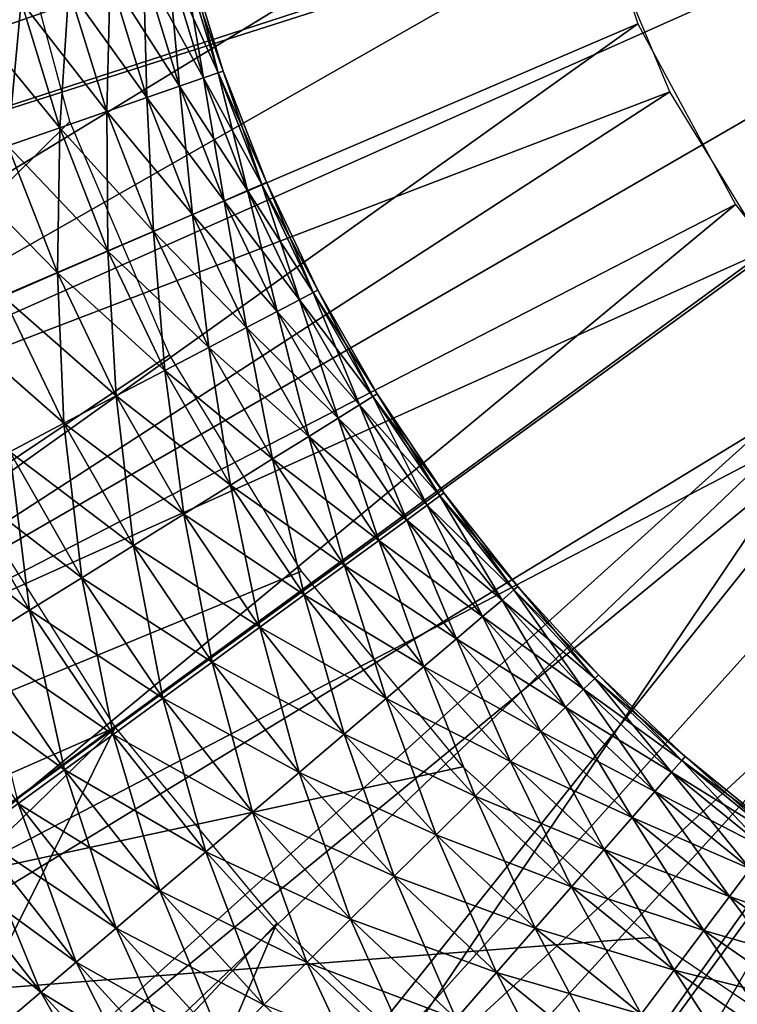
# Model space of a CAD drawing. Extents: x 0 to 430, y 0 to 1232.
# Drawn here: x 401 to 402, y 1218 to 1220 of the extents above; entities that cross this region are included whole.
import ezdxf

# ---------------------------------------------------------------- set-up
doc = ezdxf.new("R2010")
doc.units = 0
doc.header["$MEASUREMENT"] = 0

msp = doc.modelspace()

# ---------------------------------------------------------------- linework, layer by layer
for points in [[(27.500004, 1204, 68), (402.5, 1204, 68), (2.499998, 1229, 68)], [(2.499998, 1229, 68), (402.5, 1204, 68), (427.5, 1229, 68)], [(405, 1221.5, 21.400002), (399.131134, 1220.252563, 21.400002), (399.032867, 1220.872925, 21.400002)], [(399.293671, 1219.645996, 21.400002), (399.131134, 1220.252563, 21.400002), (405, 1221.5, 21.400002)], [(405, 1221.5, 21.400002), (399.518738, 1219.05957, 21.400002), (399.293671, 1219.645996, 21.400002)], [(405, 1221.5, 21.400002), (399.803833, 1218.5, 21.400002), (399.518738, 1219.05957, 21.400002)], [(400.145905, 1217.973389, 21.400002), (399.803833, 1218.5, 21.400002), (405, 1221.5, 21.400002)], [(405, 1221.5, 21.400002), (400.541138, 1217.485229, 21.400002), (400.145905, 1217.973389, 21.400002)], [(405, 1221.5, 21.400002), (400.985229, 1217.041138, 21.400002), (400.541138, 1217.485229, 21.400002)], [(401.473297, 1216.645996, 21.400002), (400.985229, 1217.041138, 21.400002), (405, 1221.5, 21.400002)], [(405, 1221.5, 21.400002), (402, 1216.303833, 21.400002), (401.473297, 1216.645996, 21.400002)], [(405, 1221.5, 21.400002), (402.55957, 1216.018799, 21.400002), (402, 1216.303833, 21.400002)], [(402.04126, 1221.004272, 24.9), (399.032867, 1220.872925, 24.9), (399.131134, 1220.252563, 24.9)], [(402.04126, 1221.004272, 24.9), (399.131134, 1220.252563, 24.9), (402.151611, 1220.558472, 24.9)], [(402.086395, 1220.785278, 26.9), (398.773071, 1219.635864, 26.9), (398.598755, 1220.371338, 26.9)], [(402.086395, 1220.785278, 26.9), (399.031586, 1218.925537, 26.9), (398.773071, 1219.635864, 26.9)], [(402.249115, 1220.303101, 26.9), (399.031586, 1218.925537, 26.9), (402.086395, 1220.785278, 26.9)], [(400.84201, 1220.060913, 34.699997), (400.679504, 1220.667358, 34.699997), (398.5, 1217.747314, 34.699997)], [(402.151611, 1220.558472, 24.9), (399.131134, 1220.252563, 24.9), (399.293671, 1219.645996, 24.9)], [(402.151611, 1220.558472, 24.9), (399.293671, 1219.645996, 24.9), (399.518738, 1219.05957, 24.9)], [(402.151611, 1220.558472, 24.9), (399.518738, 1219.05957, 24.9), (402.328735, 1220.134644, 24.9)], [(401.122803, 1220.46521, 35.752102), (401.085632, 1220.455322, 35.899826), (401.173462, 1220.169067, 35.899826)], [(401.085632, 1220.455322, 35.300175), (401.122803, 1220.46521, 35.447899), (401.209808, 1220.181641, 35.447899)], [(401.135284, 1220.468506, 35.599998), (401.122803, 1220.46521, 35.752102), (401.209808, 1220.181641, 35.752102)], [(401.122803, 1220.46521, 35.447899), (401.135284, 1220.468506, 35.599998), (401.222046, 1220.185913, 35.599998)], [(401.122803, 1220.46521, 35.752102), (401.173462, 1220.169067, 35.899826), (401.209808, 1220.181641, 35.752102)], [(401.122803, 1220.46521, 35.447899), (401.222046, 1220.185913, 35.599998), (401.209808, 1220.181641, 35.447899)], [(401.135284, 1220.468506, 35.599998), (401.209808, 1220.181641, 35.752102), (401.222046, 1220.185913, 35.599998)], [(401.024872, 1220.439087, 36.038925), (400.942291, 1220.416992, 36.165398), (401.033356, 1220.120239, 36.165398)], [(400.942291, 1220.416992, 35.034599), (401.024872, 1220.439087, 35.161076), (401.114105, 1220.148438, 35.161076)], [(401.085632, 1220.455322, 35.899826), (401.024872, 1220.439087, 36.038925), (401.114105, 1220.148438, 36.038925)], [(401.024872, 1220.439087, 35.161076), (401.085632, 1220.455322, 35.300175), (401.173462, 1220.169067, 35.300175)], [(401.024872, 1220.439087, 36.038925), (401.033356, 1220.120239, 36.165398), (401.114105, 1220.148438, 36.038925)], [(401.024872, 1220.439087, 35.161076), (401.173462, 1220.169067, 35.300175), (401.114105, 1220.148438, 35.161076)], [(401.085632, 1220.455322, 35.899826), (401.114105, 1220.148438, 36.038925), (401.173462, 1220.169067, 35.899826)], [(401.085632, 1220.455322, 35.300175), (401.209808, 1220.181641, 35.447899), (401.173462, 1220.169067, 35.300175)], [(400.942291, 1220.416992, 36.165398), (400.84024, 1220.389771, 36.275604), (400.933594, 1220.085571, 36.275604)], [(400.84024, 1220.389771, 34.924393), (400.942291, 1220.416992, 35.034599), (401.033356, 1220.120239, 35.034599)], [(400.942291, 1220.416992, 36.165398), (400.933594, 1220.085571, 36.275604), (401.033356, 1220.120239, 36.165398)], [(400.942291, 1220.416992, 35.034599), (401.114105, 1220.148438, 35.161076), (401.033356, 1220.120239, 35.034599)], [(400.84024, 1220.389771, 36.275604), (400.721649, 1220.358154, 36.366375), (400.817657, 1220.045288, 36.366375)], [(400.721649, 1220.358154, 34.833622), (400.84024, 1220.389771, 34.924393), (400.933594, 1220.085571, 34.924393)], [(400.84024, 1220.389771, 36.275604), (400.817657, 1220.045288, 36.366375), (400.933594, 1220.085571, 36.275604)], [(400.84024, 1220.389771, 34.924393), (401.033356, 1220.120239, 35.034599), (400.933594, 1220.085571, 34.924393)], [(400.721649, 1220.358154, 36.366375), (400.589966, 1220.322998, 36.435101), (400.688934, 1220.000488, 36.435101)], [(400.589966, 1220.322998, 34.7649), (400.721649, 1220.358154, 34.833622), (400.817657, 1220.045288, 34.833622)], [(400.721649, 1220.358154, 36.366375), (400.688934, 1220.000488, 36.435101), (400.817657, 1220.045288, 36.366375)], [(400.721649, 1220.358154, 34.833622), (400.933594, 1220.085571, 34.924393), (400.817657, 1220.045288, 34.833622)], [(400.589966, 1220.322998, 34.7649), (400.817657, 1220.045288, 34.833622), (400.688934, 1220.000488, 34.7649)], [(402.249115, 1220.303101, 26.9), (399.370819, 1218.25, 26.9), (399.031586, 1218.925537, 26.9)], [(402.490967, 1219.855469, 26.9), (399.370819, 1218.25, 26.9), (402.249115, 1220.303101, 26.9)], [(401.173462, 1220.169067, 35.899826), (401.114105, 1220.148438, 36.038925), (401.224518, 1219.865112, 36.038925)], [(401.114105, 1220.148438, 35.161076), (401.173462, 1220.169067, 35.300175), (401.282227, 1219.890015, 35.300175)], [(401.209808, 1220.181641, 35.752102), (401.173462, 1220.169067, 35.899826), (401.282227, 1219.890015, 35.899826)], [(401.173462, 1220.169067, 35.300175), (401.209808, 1220.181641, 35.447899), (401.317535, 1219.905396, 35.447899)], [(401.173462, 1220.169067, 35.899826), (401.224518, 1219.865112, 36.038925), (401.282227, 1219.890015, 35.899826)], [(401.173462, 1220.169067, 35.300175), (401.317535, 1219.905396, 35.447899), (401.282227, 1219.890015, 35.300175)], [(401.222046, 1220.185913, 35.599998), (401.209808, 1220.181641, 35.752102), (401.317535, 1219.905396, 35.752102)], [(401.209808, 1220.181641, 35.447899), (401.222046, 1220.185913, 35.599998), (401.329407, 1219.910522, 35.599998)], [(401.209808, 1220.181641, 35.752102), (401.282227, 1219.890015, 35.899826), (401.317535, 1219.905396, 35.752102)], [(401.209808, 1220.181641, 35.447899), (401.329407, 1219.910522, 35.599998), (401.317535, 1219.905396, 35.447899)], [(401.222046, 1220.185913, 35.599998), (401.317535, 1219.905396, 35.752102), (401.329407, 1219.910522, 35.599998)], [(401.114105, 1220.148438, 36.038925), (401.033356, 1220.120239, 36.165398), (401.146088, 1219.831177, 36.165398)], [(401.033356, 1220.120239, 35.034599), (401.114105, 1220.148438, 35.161076), (401.224518, 1219.865112, 35.161076)], [(401.114105, 1220.148438, 36.038925), (401.146088, 1219.831177, 36.165398), (401.224518, 1219.865112, 36.038925)], [(401.114105, 1220.148438, 35.161076), (401.282227, 1219.890015, 35.300175), (401.224518, 1219.865112, 35.161076)], [(402.328735, 1220.134644, 24.9), (399.518738, 1219.05957, 24.9), (399.803833, 1218.5, 24.9)], [(402.328735, 1220.134644, 24.9), (399.803833, 1218.5, 24.9), (402.568451, 1219.74292, 24.9)], [(401.033356, 1220.120239, 36.165398), (400.933594, 1220.085571, 36.275604), (401.049164, 1219.789185, 36.275604)], [(400.933594, 1220.085571, 34.924393), (401.033356, 1220.120239, 35.034599), (401.146088, 1219.831177, 35.034599)], [(401.033356, 1220.120239, 36.165398), (401.049164, 1219.789185, 36.275604), (401.146088, 1219.831177, 36.165398)], [(401.033356, 1220.120239, 35.034599), (401.224518, 1219.865112, 35.161076), (401.146088, 1219.831177, 35.034599)], [(400.933594, 1220.085571, 36.275604), (400.817657, 1220.045288, 36.366375), (400.936523, 1219.740356, 36.366375)], [(400.817657, 1220.045288, 34.833622), (400.933594, 1220.085571, 34.924393), (401.049164, 1219.789185, 34.924393)], [(400.933594, 1220.085571, 36.275604), (400.936523, 1219.740356, 36.366375), (401.049164, 1219.789185, 36.275604)], [(400.933594, 1220.085571, 34.924393), (401.146088, 1219.831177, 35.034599), (401.049164, 1219.789185, 34.924393)], [(398.5, 1217.747314, 34.699997), (401.089142, 1219.483887, 34.699997), (400.84201, 1220.060913, 34.699997)], [(400.817657, 1220.045288, 36.366375), (400.688934, 1220.000488, 36.435101), (400.811462, 1219.686157, 36.435101)], [(400.688934, 1220.000488, 34.7649), (400.817657, 1220.045288, 34.833622), (400.936523, 1219.740356, 34.833622)], [(400.817657, 1220.045288, 36.366375), (400.811462, 1219.686157, 36.435101), (400.936523, 1219.740356, 36.366375)], [(400.817657, 1220.045288, 34.833622), (401.049164, 1219.789185, 34.924393), (400.936523, 1219.740356, 34.833622)], [(400.551056, 1219.952515, 34.7202), (400.688934, 1220.000488, 34.7649), (400.811462, 1219.686157, 34.7649)], [(400.688934, 1220.000488, 36.435101), (400.67749, 1219.628174, 36.479797), (400.811462, 1219.686157, 36.435101)], [(400.688934, 1220.000488, 34.7649), (400.936523, 1219.740356, 34.833622), (400.811462, 1219.686157, 34.7649)], [(400.551056, 1219.952515, 34.7202), (400.811462, 1219.686157, 34.7649), (400.67749, 1219.628174, 34.7202)], [(401.317535, 1219.905396, 35.752102), (401.282227, 1219.890015, 35.899826), (401.411285, 1219.619873, 35.899826)], [(401.282227, 1219.890015, 35.300175), (401.317535, 1219.905396, 35.447899), (401.445343, 1219.637695, 35.447899)], [(401.329407, 1219.910522, 35.599998), (401.317535, 1219.905396, 35.752102), (401.445343, 1219.637695, 35.752102)], [(401.317535, 1219.905396, 35.447899), (401.329407, 1219.910522, 35.599998), (401.456818, 1219.643799, 35.599998)], [(401.317535, 1219.905396, 35.752102), (401.411285, 1219.619873, 35.899826), (401.445343, 1219.637695, 35.752102)], [(401.317535, 1219.905396, 35.447899), (401.456818, 1219.643799, 35.599998), (401.445343, 1219.637695, 35.447899)], [(401.329407, 1219.910522, 35.599998), (401.445343, 1219.637695, 35.752102), (401.456818, 1219.643799, 35.599998)], [(401.282227, 1219.890015, 35.899826), (401.224518, 1219.865112, 36.038925), (401.355591, 1219.590698, 36.038925)], [(401.224518, 1219.865112, 35.161076), (401.282227, 1219.890015, 35.300175), (401.411285, 1219.619873, 35.300175)], [(401.282227, 1219.890015, 35.899826), (401.355591, 1219.590698, 36.038925), (401.411285, 1219.619873, 35.899826)], [(401.282227, 1219.890015, 35.300175), (401.445343, 1219.637695, 35.447899), (401.411285, 1219.619873, 35.300175)], [(402.490967, 1219.855469, 26.9), (399.786194, 1217.61853, 26.9), (399.370819, 1218.25, 26.9)], [(402.804962, 1219.455078, 26.9), (399.786194, 1217.61853, 26.9), (402.490967, 1219.855469, 26.9)], [(401.224518, 1219.865112, 36.038925), (401.146088, 1219.831177, 36.165398), (401.279846, 1219.551025, 36.165398)], [(401.146088, 1219.831177, 35.034599), (401.224518, 1219.865112, 35.161076), (401.355591, 1219.590698, 35.161076)], [(401.224518, 1219.865112, 36.038925), (401.279846, 1219.551025, 36.165398), (401.355591, 1219.590698, 36.038925)], [(401.224518, 1219.865112, 35.161076), (401.411285, 1219.619873, 35.300175), (401.355591, 1219.590698, 35.161076)], [(401.146088, 1219.831177, 36.165398), (401.049164, 1219.789185, 36.275604), (401.18631, 1219.502075, 36.275604)], [(401.049164, 1219.789185, 34.924393), (401.146088, 1219.831177, 35.034599), (401.279846, 1219.551025, 35.034599)], [(401.146088, 1219.831177, 36.165398), (401.18631, 1219.502075, 36.275604), (401.279846, 1219.551025, 36.165398)], [(401.146088, 1219.831177, 35.034599), (401.355591, 1219.590698, 35.161076), (401.279846, 1219.551025, 35.034599)], [(401.049164, 1219.789185, 36.275604), (400.936523, 1219.740356, 36.366375), (401.077576, 1219.445068, 36.366375)], [(400.936523, 1219.740356, 34.833622), (401.049164, 1219.789185, 34.924393), (401.18631, 1219.502075, 34.924393)], [(401.049164, 1219.789185, 36.275604), (401.077576, 1219.445068, 36.366375), (401.18631, 1219.502075, 36.275604)], [(401.049164, 1219.789185, 34.924393), (401.279846, 1219.551025, 35.034599), (401.18631, 1219.502075, 34.924393)], [(402.568451, 1219.74292, 24.9), (399.803833, 1218.5, 24.9), (400.145905, 1217.973389, 24.9)], [(402.568451, 1219.74292, 24.9), (400.145905, 1217.973389, 24.9), (402.865173, 1219.392334, 24.9)], [(400.936523, 1219.740356, 36.366375), (400.811462, 1219.686157, 36.435101), (400.956848, 1219.381836, 36.435101)], [(400.811462, 1219.686157, 34.7649), (400.936523, 1219.740356, 34.833622), (401.077576, 1219.445068, 34.833622)], [(400.936523, 1219.740356, 36.366375), (400.956848, 1219.381836, 36.435101), (401.077576, 1219.445068, 36.366375)], [(400.936523, 1219.740356, 34.833622), (401.18631, 1219.502075, 34.924393), (401.077576, 1219.445068, 34.833622)], [(400.811462, 1219.686157, 36.435101), (400.67749, 1219.628174, 36.479797), (400.827545, 1219.314087, 36.479797)], [(400.67749, 1219.628174, 34.7202), (400.811462, 1219.686157, 34.7649), (400.956848, 1219.381836, 34.7649)], [(400.811462, 1219.686157, 36.435101), (400.827545, 1219.314087, 36.479797), (400.956848, 1219.381836, 36.435101)], [(400.811462, 1219.686157, 34.7649), (401.077576, 1219.445068, 34.833622), (400.956848, 1219.381836, 34.7649)], [(400.538574, 1219.567993, 34.700809), (400.67749, 1219.628174, 34.7202), (400.827545, 1219.314087, 34.7202)], [(400.67749, 1219.628174, 36.479797), (400.69342, 1219.243774, 36.499187), (400.827545, 1219.314087, 36.479797)], [(400.67749, 1219.628174, 34.7202), (400.956848, 1219.381836, 34.7649), (400.827545, 1219.314087, 34.7202)], [(401.445343, 1219.637695, 35.752102), (401.411285, 1219.619873, 35.899826), (401.559906, 1219.359985, 35.899826)], [(401.411285, 1219.619873, 35.300175), (401.445343, 1219.637695, 35.447899), (401.59259, 1219.380371, 35.447899)], [(401.456818, 1219.643799, 35.599998), (401.445343, 1219.637695, 35.752102), (401.59259, 1219.380371, 35.752102)], [(401.445343, 1219.637695, 35.447899), (401.456818, 1219.643799, 35.599998), (401.603577, 1219.387207, 35.599998)], [(401.445343, 1219.637695, 35.752102), (401.559906, 1219.359985, 35.899826), (401.59259, 1219.380371, 35.752102)], [(401.445343, 1219.637695, 35.447899), (401.603577, 1219.387207, 35.599998), (401.59259, 1219.380371, 35.447899)], [(401.456818, 1219.643799, 35.599998), (401.59259, 1219.380371, 35.752102), (401.603577, 1219.387207, 35.599998)], [(401.411285, 1219.619873, 35.899826), (401.355591, 1219.590698, 36.038925), (401.506531, 1219.326782, 36.038925)], [(401.355591, 1219.590698, 35.161076), (401.411285, 1219.619873, 35.300175), (401.559906, 1219.359985, 35.300175)], [(401.411285, 1219.619873, 35.899826), (401.506531, 1219.326782, 36.038925), (401.559906, 1219.359985, 35.899826)], [(401.411285, 1219.619873, 35.300175), (401.59259, 1219.380371, 35.447899), (401.559906, 1219.359985, 35.300175)], [(401.355591, 1219.590698, 36.038925), (401.279846, 1219.551025, 36.165398), (401.43396, 1219.281616, 36.165398)], [(401.279846, 1219.551025, 35.034599), (401.355591, 1219.590698, 35.161076), (401.506531, 1219.326782, 35.161076)], [(401.355591, 1219.590698, 36.038925), (401.43396, 1219.281616, 36.165398), (401.506531, 1219.326782, 36.038925)], [(401.355591, 1219.590698, 35.161076), (401.559906, 1219.359985, 35.300175), (401.506531, 1219.326782, 35.161076)], [(400.538574, 1219.567993, 34.700809), (400.827545, 1219.314087, 34.7202), (400.69342, 1219.243774, 34.700809)], [(401.279846, 1219.551025, 36.165398), (401.18631, 1219.502075, 36.275604), (401.344269, 1219.22583, 36.275604)], [(401.18631, 1219.502075, 34.924393), (401.279846, 1219.551025, 35.034599), (401.43396, 1219.281616, 35.034599)], [(401.279846, 1219.551025, 36.165398), (401.344269, 1219.22583, 36.275604), (401.43396, 1219.281616, 36.165398)], [(401.279846, 1219.551025, 35.034599), (401.506531, 1219.326782, 35.161076), (401.43396, 1219.281616, 35.034599)], [(398.5, 1217.747314, 34.699997), (401.415863, 1218.947754, 34.699997), (401.089142, 1219.483887, 34.699997)], [(401.18631, 1219.502075, 36.275604), (401.077576, 1219.445068, 36.366375), (401.240051, 1219.161011, 36.366375)], [(401.077576, 1219.445068, 34.833622), (401.18631, 1219.502075, 34.924393), (401.344269, 1219.22583, 34.924393)], [(401.18631, 1219.502075, 36.275604), (401.240051, 1219.161011, 36.366375), (401.344269, 1219.22583, 36.275604)], [(401.18631, 1219.502075, 34.924393), (401.43396, 1219.281616, 35.034599), (401.344269, 1219.22583, 34.924393)], [(402.804962, 1219.455078, 26.9), (400.272064, 1217.039429, 26.9), (399.786194, 1217.61853, 26.9)], [(402.804962, 1219.455078, 26.9), (400.821869, 1216.520752, 26.9), (400.272064, 1217.039429, 26.9)], [(403.182159, 1219.113525, 26.9), (400.821869, 1216.520752, 26.9), (402.804962, 1219.455078, 26.9)], [(401.077576, 1219.445068, 36.366375), (400.956848, 1219.381836, 36.435101), (401.124329, 1219.088989, 36.435101)], [(400.956848, 1219.381836, 34.7649), (401.077576, 1219.445068, 34.833622), (401.240051, 1219.161011, 34.833622)], [(401.077576, 1219.445068, 36.366375), (401.124329, 1219.088989, 36.435101), (401.240051, 1219.161011, 36.366375)], [(401.077576, 1219.445068, 34.833622), (401.344269, 1219.22583, 34.924393), (401.240051, 1219.161011, 34.833622)], [(400.145905, 1217.973389, 24.9), (400.541138, 1217.485229, 24.9), (402.865173, 1219.392334, 24.9)], [(402.865173, 1219.392334, 24.9), (400.541138, 1217.485229, 24.9), (400.985229, 1217.041138, 24.9)], [(402.865173, 1219.392334, 24.9), (400.985229, 1217.041138, 24.9), (403.211945, 1219.091187, 24.9)], [(401.603577, 1219.387207, 35.599998), (401.59259, 1219.380371, 35.752102), (401.758423, 1219.134399, 35.752102)], [(401.59259, 1219.380371, 35.447899), (401.603577, 1219.387207, 35.599998), (401.76889, 1219.14209, 35.599998)], [(401.603577, 1219.387207, 35.599998), (401.758423, 1219.134399, 35.752102), (401.76889, 1219.14209, 35.599998)], [(400.956848, 1219.381836, 36.435101), (400.827545, 1219.314087, 36.479797), (401.000366, 1219.011963, 36.479797)], [(400.827545, 1219.314087, 34.7202), (400.956848, 1219.381836, 34.7649), (401.124329, 1219.088989, 34.7649)], [(400.956848, 1219.381836, 36.435101), (401.000366, 1219.011963, 36.479797), (401.124329, 1219.088989, 36.435101)], [(400.956848, 1219.381836, 34.7649), (401.240051, 1219.161011, 34.833622), (401.124329, 1219.088989, 34.7649)], [(401.559906, 1219.359985, 35.899826), (401.506531, 1219.326782, 36.038925), (401.676575, 1219.074707, 36.038925)], [(401.506531, 1219.326782, 35.161076), (401.559906, 1219.359985, 35.300175), (401.727356, 1219.111816, 35.300175)], [(401.59259, 1219.380371, 35.752102), (401.559906, 1219.359985, 35.899826), (401.727356, 1219.111816, 35.899826)], [(401.559906, 1219.359985, 35.300175), (401.59259, 1219.380371, 35.447899), (401.758423, 1219.134399, 35.447899)], [(401.559906, 1219.359985, 35.899826), (401.676575, 1219.074707, 36.038925), (401.727356, 1219.111816, 35.899826)], [(401.559906, 1219.359985, 35.300175), (401.758423, 1219.134399, 35.447899), (401.727356, 1219.111816, 35.300175)], [(401.59259, 1219.380371, 35.752102), (401.727356, 1219.111816, 35.899826), (401.758423, 1219.134399, 35.752102)], [(401.59259, 1219.380371, 35.447899), (401.76889, 1219.14209, 35.599998), (401.758423, 1219.134399, 35.447899)], [(400.827545, 1219.314087, 36.479797), (400.69342, 1219.243774, 36.499187), (400.871826, 1218.931885, 36.499187)], [(400.69342, 1219.243774, 34.700809), (400.827545, 1219.314087, 34.7202), (401.000366, 1219.011963, 34.7202)], [(400.827545, 1219.314087, 36.479797), (400.871826, 1218.931885, 36.499187), (401.000366, 1219.011963, 36.479797)], [(400.827545, 1219.314087, 34.7202), (401.124329, 1219.088989, 34.7649), (401.000366, 1219.011963, 34.7202)], [(401.506531, 1219.326782, 36.038925), (401.43396, 1219.281616, 36.165398), (401.607513, 1219.024292, 36.165398)], [(401.43396, 1219.281616, 35.034599), (401.506531, 1219.326782, 35.161076), (401.676575, 1219.074707, 35.161076)], [(401.506531, 1219.326782, 36.038925), (401.607513, 1219.024292, 36.165398), (401.676575, 1219.074707, 36.038925)], [(401.506531, 1219.326782, 35.161076), (401.727356, 1219.111816, 35.300175), (401.676575, 1219.074707, 35.161076)], [(401.43396, 1219.281616, 36.165398), (401.344269, 1219.22583, 36.275604), (401.522217, 1218.962036, 36.275604)], [(401.344269, 1219.22583, 34.924393), (401.43396, 1219.281616, 35.034599), (401.607513, 1219.024292, 35.034599)], [(401.43396, 1219.281616, 36.165398), (401.522217, 1218.962036, 36.275604), (401.607513, 1219.024292, 36.165398)], [(401.43396, 1219.281616, 35.034599), (401.676575, 1219.074707, 35.161076), (401.607513, 1219.024292, 35.034599)], [(400.69342, 1219.243774, 36.499187), (400.55835, 1219.173096, 36.49271), (400.74231, 1218.851318, 36.49271)], [(400.55835, 1219.173096, 34.707291), (400.69342, 1219.243774, 34.700809), (400.871826, 1218.931885, 34.700809)], [(400.69342, 1219.243774, 36.499187), (400.74231, 1218.851318, 36.49271), (400.871826, 1218.931885, 36.499187)], [(400.69342, 1219.243774, 34.700809), (401.000366, 1219.011963, 34.7202), (400.871826, 1218.931885, 34.700809)], [(401.344269, 1219.22583, 36.275604), (401.240051, 1219.161011, 36.366375), (401.423065, 1218.889771, 36.366375)], [(401.240051, 1219.161011, 34.833622), (401.344269, 1219.22583, 34.924393), (401.522217, 1218.962036, 34.924393)], [(401.344269, 1219.22583, 36.275604), (401.423065, 1218.889771, 36.366375), (401.522217, 1218.962036, 36.275604)], [(401.344269, 1219.22583, 34.924393), (401.607513, 1219.024292, 35.034599), (401.522217, 1218.962036, 34.924393)], [(400.426147, 1219.10376, 34.739449), (400.55835, 1219.173096, 34.707291), (400.74231, 1218.851318, 34.707291)], [(400.55835, 1219.173096, 36.49271), (400.615601, 1218.772583, 36.460548), (400.74231, 1218.851318, 36.49271)], [(400.55835, 1219.173096, 34.707291), (400.871826, 1218.931885, 34.700809), (400.74231, 1218.851318, 34.707291)], [(401.240051, 1219.161011, 36.366375), (401.124329, 1219.088989, 36.435101), (401.312958, 1218.809326, 36.435101)], [(401.124329, 1219.088989, 34.7649), (401.240051, 1219.161011, 34.833622), (401.423065, 1218.889771, 34.833622)], [(401.240051, 1219.161011, 36.366375), (401.312958, 1218.809326, 36.435101), (401.423065, 1218.889771, 36.366375)], [(401.240051, 1219.161011, 34.833622), (401.522217, 1218.962036, 34.924393), (401.423065, 1218.889771, 34.833622)], [(401.76889, 1219.14209, 35.599998), (401.758423, 1219.134399, 35.752102), (401.941986, 1218.901489, 35.752102)], [(401.758423, 1219.134399, 35.447899), (401.76889, 1219.14209, 35.599998), (401.951874, 1218.909912, 35.599998)], [(401.76889, 1219.14209, 35.599998), (401.941986, 1218.901489, 35.752102), (401.951874, 1218.909912, 35.599998)], [(401.758423, 1219.134399, 35.752102), (401.727356, 1219.111816, 35.899826), (401.912689, 1218.876587, 35.899826)], [(401.727356, 1219.111816, 35.300175), (401.758423, 1219.134399, 35.447899), (401.941986, 1218.901489, 35.447899)], [(401.758423, 1219.134399, 35.752102), (401.912689, 1218.876587, 35.899826), (401.941986, 1218.901489, 35.752102)], [(401.758423, 1219.134399, 35.447899), (401.951874, 1218.909912, 35.599998), (401.941986, 1218.901489, 35.447899)], [(400.954926, 1218.561157, 36.5), (399.093567, 1217.743164, 36.5), (400.618469, 1219.091309, 36.5)], [(400.426147, 1219.10376, 34.739449), (400.74231, 1218.851318, 34.707291), (400.615601, 1218.772583, 34.739449)], [(403.182159, 1219.113525, 26.9), (401.428192, 1216.069336, 26.9), (400.821869, 1216.520752, 26.9)], [(403.211945, 1219.091187, 24.9), (400.985229, 1217.041138, 24.9), (401.473297, 1216.645996, 24.9)], [(403.611603, 1218.840698, 26.9), (401.428192, 1216.069336, 26.9), (403.182159, 1219.113525, 26.9)], [(403.211945, 1219.091187, 24.9), (401.473297, 1216.645996, 24.9), (403.600616, 1218.846436, 24.9)], [(401.727356, 1219.111816, 35.899826), (401.676575, 1219.074707, 36.038925), (401.864777, 1218.835938, 36.038925)], [(401.676575, 1219.074707, 35.161076), (401.727356, 1219.111816, 35.300175), (401.912689, 1218.876587, 35.300175)], [(401.727356, 1219.111816, 35.899826), (401.864777, 1218.835938, 36.038925), (401.912689, 1218.876587, 35.899826)], [(401.727356, 1219.111816, 35.300175), (401.941986, 1218.901489, 35.447899), (401.912689, 1218.876587, 35.300175)], [(401.124329, 1219.088989, 36.435101), (401.000366, 1219.011963, 36.479797), (401.195068, 1218.723267, 36.479797)], [(401.000366, 1219.011963, 34.7202), (401.124329, 1219.088989, 34.7649), (401.312958, 1218.809326, 34.7649)], [(401.124329, 1219.088989, 36.435101), (401.195068, 1218.723267, 36.479797), (401.312958, 1218.809326, 36.435101)], [(401.124329, 1219.088989, 34.7649), (401.423065, 1218.889771, 34.833622), (401.312958, 1218.809326, 34.7649)], [(401.676575, 1219.074707, 36.038925), (401.607513, 1219.024292, 36.165398), (401.799622, 1218.780518, 36.165398)], [(401.607513, 1219.024292, 35.034599), (401.676575, 1219.074707, 35.161076), (401.864777, 1218.835938, 35.161076)], [(401.676575, 1219.074707, 36.038925), (401.799622, 1218.780518, 36.165398), (401.864777, 1218.835938, 36.038925)], [(401.676575, 1219.074707, 35.161076), (401.912689, 1218.876587, 35.300175), (401.864777, 1218.835938, 35.161076)], [(401.607513, 1219.024292, 36.165398), (401.522217, 1218.962036, 36.275604), (401.719147, 1218.712158, 36.275604)], [(401.522217, 1218.962036, 34.924393), (401.607513, 1219.024292, 35.034599), (401.799622, 1218.780518, 35.034599)], [(401.607513, 1219.024292, 36.165398), (401.719147, 1218.712158, 36.275604), (401.799622, 1218.780518, 36.165398)], [(401.607513, 1219.024292, 35.034599), (401.864777, 1218.835938, 35.161076), (401.799622, 1218.780518, 35.034599)], [(401.000366, 1219.011963, 36.479797), (400.871826, 1218.931885, 36.499187), (401.072754, 1218.634033, 36.499187)], [(400.871826, 1218.931885, 34.700809), (401.000366, 1219.011963, 34.7202), (401.195068, 1218.723267, 34.7202)], [(401.000366, 1219.011963, 36.479797), (401.072754, 1218.634033, 36.499187), (401.195068, 1218.723267, 36.479797)], [(401.000366, 1219.011963, 34.7202), (401.312958, 1218.809326, 34.7649), (401.195068, 1218.723267, 34.7202)], [(398.5, 1217.747314, 34.699997), (401.815582, 1218.463745, 34.699997), (401.415863, 1218.947754, 34.699997)], [(401.522217, 1218.962036, 36.275604), (401.423065, 1218.889771, 36.366375), (401.62561, 1218.63269, 36.366375)], [(401.423065, 1218.889771, 34.833622), (401.522217, 1218.962036, 34.924393), (401.719147, 1218.712158, 34.924393)], [(401.522217, 1218.962036, 36.275604), (401.62561, 1218.63269, 36.366375), (401.719147, 1218.712158, 36.275604)], [(401.522217, 1218.962036, 34.924393), (401.799622, 1218.780518, 35.034599), (401.719147, 1218.712158, 34.924393)], [(400.871826, 1218.931885, 36.499187), (400.74231, 1218.851318, 36.49271), (400.949554, 1218.544189, 36.49271)], [(400.74231, 1218.851318, 34.707291), (400.871826, 1218.931885, 34.700809), (401.072754, 1218.634033, 34.700809)], [(400.871826, 1218.931885, 36.499187), (400.949554, 1218.544189, 36.49271), (401.072754, 1218.634033, 36.499187)], [(400.871826, 1218.931885, 34.700809), (401.195068, 1218.723267, 34.7202), (401.072754, 1218.634033, 34.700809)], [(401.941986, 1218.901489, 35.752102), (401.912689, 1218.876587, 35.899826), (402.114868, 1218.655762, 35.899826)], [(401.912689, 1218.876587, 35.300175), (401.941986, 1218.901489, 35.447899), (402.142242, 1218.682739, 35.447899)], [(401.951874, 1218.909912, 35.599998), (401.941986, 1218.901489, 35.752102), (402.142242, 1218.682739, 35.752102)], [(401.941986, 1218.901489, 35.447899), (401.951874, 1218.909912, 35.599998), (402.151489, 1218.691895, 35.599998)], [(401.941986, 1218.901489, 35.752102), (402.114868, 1218.655762, 35.899826), (402.142242, 1218.682739, 35.752102)], [(401.941986, 1218.901489, 35.447899), (402.151489, 1218.691895, 35.599998), (402.142242, 1218.682739, 35.447899)], [(401.951874, 1218.909912, 35.599998), (402.142242, 1218.682739, 35.752102), (402.151489, 1218.691895, 35.599998)], [(401.423065, 1218.889771, 36.366375), (401.312958, 1218.809326, 36.435101), (401.521729, 1218.544434, 36.435101)], [(401.312958, 1218.809326, 34.7649), (401.423065, 1218.889771, 34.833622), (401.62561, 1218.63269, 34.833622)], [(401.423065, 1218.889771, 36.366375), (401.521729, 1218.544434, 36.435101), (401.62561, 1218.63269, 36.366375)], [(401.423065, 1218.889771, 34.833622), (401.719147, 1218.712158, 34.924393), (401.62561, 1218.63269, 34.833622)], [(401.912689, 1218.876587, 35.899826), (401.864777, 1218.835938, 36.038925), (402.070099, 1218.611572, 36.038925)], [(401.864777, 1218.835938, 35.161076), (401.912689, 1218.876587, 35.300175), (402.114868, 1218.655762, 35.300175)], [(401.912689, 1218.876587, 35.899826), (402.070099, 1218.611572, 36.038925), (402.114868, 1218.655762, 35.899826)], [(401.912689, 1218.876587, 35.300175), (402.142242, 1218.682739, 35.447899), (402.114868, 1218.655762, 35.300175)], [(400.74231, 1218.851318, 36.49271), (400.615601, 1218.772583, 36.460548), (400.82901, 1218.456177, 36.460548)], [(400.615601, 1218.772583, 34.739449), (400.74231, 1218.851318, 34.707291), (400.949554, 1218.544189, 34.707291)], [(400.74231, 1218.851318, 36.49271), (400.82901, 1218.456177, 36.460548), (400.949554, 1218.544189, 36.49271)], [(400.74231, 1218.851318, 34.707291), (401.072754, 1218.634033, 34.700809), (400.949554, 1218.544189, 34.707291)], [(403.611603, 1218.840698, 26.9), (402.082825, 1215.691406, 26.9), (401.428192, 1216.069336, 26.9)], [(401.473297, 1216.645996, 24.9), (402, 1216.303833, 24.9), (403.600616, 1218.846436, 24.9)], [(401.864777, 1218.835938, 36.038925), (401.799622, 1218.780518, 36.165398), (402.009216, 1218.551636, 36.165398)], [(401.799622, 1218.780518, 35.034599), (401.864777, 1218.835938, 35.161076), (402.070099, 1218.611572, 35.161076)], [(401.864777, 1218.835938, 36.038925), (402.009216, 1218.551636, 36.165398), (402.070099, 1218.611572, 36.038925)], [(401.864777, 1218.835938, 35.161076), (402.114868, 1218.655762, 35.300175), (402.070099, 1218.611572, 35.161076)], [(403.600616, 1218.846436, 24.9), (402, 1216.303833, 24.9), (402.55957, 1216.018799, 24.9)], [(402.776855, 1215.39209, 26.9), (402.082825, 1215.691406, 26.9), (403.611603, 1218.840698, 26.9)], [(401.312958, 1218.809326, 36.435101), (401.195068, 1218.723267, 36.479797), (401.410522, 1218.449951, 36.479797)], [(401.195068, 1218.723267, 34.7202), (401.312958, 1218.809326, 34.7649), (401.521729, 1218.544434, 34.7649)], [(401.312958, 1218.809326, 36.435101), (401.410522, 1218.449951, 36.479797), (401.521729, 1218.544434, 36.435101)], [(401.312958, 1218.809326, 34.7649), (401.62561, 1218.63269, 34.833622), (401.521729, 1218.544434, 34.7649)], [(401.799622, 1218.780518, 36.165398), (401.719147, 1218.712158, 36.275604), (401.93399, 1218.477417, 36.275604)], [(401.719147, 1218.712158, 34.924393), (401.799622, 1218.780518, 35.034599), (402.009216, 1218.551636, 35.034599)], [(401.799622, 1218.780518, 36.165398), (401.93399, 1218.477417, 36.275604), (402.009216, 1218.551636, 36.165398)], [(401.799622, 1218.780518, 35.034599), (402.070099, 1218.611572, 35.161076), (402.009216, 1218.551636, 35.034599)], [(400.495331, 1218.697754, 34.796368), (400.615601, 1218.772583, 34.739449), (400.82901, 1218.456177, 34.739449)], [(400.615601, 1218.772583, 36.460548), (400.7146, 1218.372681, 36.403633), (400.82901, 1218.456177, 36.460548)], [(400.615601, 1218.772583, 34.739449), (400.949554, 1218.544189, 34.707291), (400.82901, 1218.456177, 34.739449)], [(401.195068, 1218.723267, 36.479797), (401.072754, 1218.634033, 36.499187), (401.295135, 1218.351807, 36.499187)], [(401.072754, 1218.634033, 34.700809), (401.195068, 1218.723267, 34.7202), (401.410522, 1218.449951, 34.7202)], [(401.195068, 1218.723267, 36.479797), (401.295135, 1218.351807, 36.499187), (401.410522, 1218.449951, 36.479797)], [(401.195068, 1218.723267, 34.7202), (401.521729, 1218.544434, 34.7649), (401.410522, 1218.449951, 34.7202)], [(401.719147, 1218.712158, 36.275604), (401.62561, 1218.63269, 36.366375), (401.846588, 1218.391357, 36.366375)], [(401.62561, 1218.63269, 34.833622), (401.719147, 1218.712158, 34.924393), (401.93399, 1218.477417, 34.924393)], [(401.719147, 1218.712158, 36.275604), (401.846588, 1218.391357, 36.366375), (401.93399, 1218.477417, 36.275604)], [(401.719147, 1218.712158, 34.924393), (402.009216, 1218.551636, 35.034599), (401.93399, 1218.477417, 34.924393)], [(400.495331, 1218.697754, 34.796368), (400.82901, 1218.456177, 34.739449), (400.7146, 1218.372681, 34.796368)], [(402.142242, 1218.682739, 35.752102), (402.114868, 1218.655762, 35.899826), (402.332794, 1218.450439, 35.899826)], [(402.114868, 1218.655762, 35.300175), (402.142242, 1218.682739, 35.447899), (402.358124, 1218.47937, 35.447899)], [(402.151489, 1218.691895, 35.599998), (402.142242, 1218.682739, 35.752102), (402.358124, 1218.47937, 35.752102)], [(402.142242, 1218.682739, 35.447899), (402.151489, 1218.691895, 35.599998), (402.366638, 1218.489136, 35.599998)], [(402.142242, 1218.682739, 35.752102), (402.332794, 1218.450439, 35.899826), (402.358124, 1218.47937, 35.752102)], [(402.142242, 1218.682739, 35.447899), (402.366638, 1218.489136, 35.599998), (402.358124, 1218.47937, 35.447899)], [(402.151489, 1218.691895, 35.599998), (402.358124, 1218.47937, 35.752102), (402.366638, 1218.489136, 35.599998)], [(402.114868, 1218.655762, 35.899826), (402.070099, 1218.611572, 36.038925), (402.291412, 1218.403076, 36.038925)], [(402.070099, 1218.611572, 35.161076), (402.114868, 1218.655762, 35.300175), (402.332794, 1218.450439, 35.300175)], [(402.114868, 1218.655762, 35.899826), (402.291412, 1218.403076, 36.038925), (402.332794, 1218.450439, 35.899826)], [(402.114868, 1218.655762, 35.300175), (402.358124, 1218.47937, 35.447899), (402.332794, 1218.450439, 35.300175)], [(401.072754, 1218.634033, 36.499187), (400.949554, 1218.544189, 36.49271), (401.178925, 1218.253052, 36.49271)], [(400.949554, 1218.544189, 34.707291), (401.072754, 1218.634033, 34.700809), (401.295135, 1218.351807, 34.700809)], [(401.072754, 1218.634033, 36.499187), (401.178925, 1218.253052, 36.49271), (401.295135, 1218.351807, 36.499187)], [(401.072754, 1218.634033, 34.700809), (401.410522, 1218.449951, 34.7202), (401.295135, 1218.351807, 34.700809)], [(401.62561, 1218.63269, 36.366375), (401.521729, 1218.544434, 36.435101), (401.749512, 1218.295654, 36.435101)], [(401.521729, 1218.544434, 34.7649), (401.62561, 1218.63269, 34.833622), (401.846588, 1218.391357, 34.833622)], [(401.62561, 1218.63269, 36.366375), (401.749512, 1218.295654, 36.435101), (401.846588, 1218.391357, 36.366375)], [(401.62561, 1218.63269, 34.833622), (401.93399, 1218.477417, 34.924393), (401.846588, 1218.391357, 34.833622)], [(402.070099, 1218.611572, 36.038925), (402.009216, 1218.551636, 36.165398), (402.235138, 1218.338745, 36.165398)], [(402.009216, 1218.551636, 35.034599), (402.070099, 1218.611572, 35.161076), (402.291412, 1218.403076, 35.161076)], [(402.070099, 1218.611572, 36.038925), (402.235138, 1218.338745, 36.165398), (402.291412, 1218.403076, 36.038925)], [(402.070099, 1218.611572, 35.161076), (402.332794, 1218.450439, 35.300175), (402.291412, 1218.403076, 35.161076)], [(27.500004, 1204, 38), (399.761902, 1218.573853, 38), (402.5, 1204, 38)], [(400.954926, 1218.561157, 36.5), (399.511169, 1217.155762, 36.5), (399.093567, 1217.743164, 36.5)], [(400.954926, 1218.561157, 36.5), (399.986938, 1216.61438, 36.5), (399.511169, 1217.155762, 36.5)], [(402.5, 1204, 38), (399.761902, 1218.573853, 38), (400.331787, 1217.730713, 38)], [(401.355164, 1218.077271, 36.5), (399.986938, 1216.61438, 36.5), (400.954926, 1218.561157, 36.5)], [(400.949554, 1218.544189, 36.49271), (400.82901, 1218.456177, 36.460548), (401.065186, 1218.156494, 36.460548)], [(400.82901, 1218.456177, 34.739449), (400.949554, 1218.544189, 34.707291), (401.178925, 1218.253052, 34.707291)], [(400.949554, 1218.544189, 36.49271), (401.065186, 1218.156494, 36.460548), (401.178925, 1218.253052, 36.49271)], [(400.949554, 1218.544189, 34.707291), (401.295135, 1218.351807, 34.700809), (401.178925, 1218.253052, 34.707291)], [(401.521729, 1218.544434, 36.435101), (401.410522, 1218.449951, 36.479797), (401.645599, 1218.193115, 36.479797)], [(401.410522, 1218.449951, 34.7202), (401.521729, 1218.544434, 34.7649), (401.749512, 1218.295654, 34.7649)], [(401.521729, 1218.544434, 36.435101), (401.645599, 1218.193115, 36.479797), (401.749512, 1218.295654, 36.435101)], [(401.521729, 1218.544434, 34.7649), (401.846588, 1218.391357, 34.833622), (401.749512, 1218.295654, 34.7649)], [(402.009216, 1218.551636, 36.165398), (401.93399, 1218.477417, 36.275604), (402.165588, 1218.259277, 36.275604)], [(401.93399, 1218.477417, 34.924393), (402.009216, 1218.551636, 35.034599), (402.235138, 1218.338745, 35.034599)], [(402.009216, 1218.551636, 36.165398), (402.165588, 1218.259277, 36.275604), (402.235138, 1218.338745, 36.165398)], [(402.009216, 1218.551636, 35.034599), (402.291412, 1218.403076, 35.161076), (402.235138, 1218.338745, 35.034599)], [(402.366638, 1218.489136, 35.599998), (402.358124, 1218.47937, 35.752102), (402.588409, 1218.292603, 35.752102)], [(402.358124, 1218.47937, 35.447899), (402.366638, 1218.489136, 35.599998), (402.596191, 1218.302856, 35.599998)], [(402.366638, 1218.489136, 35.599998), (402.588409, 1218.292603, 35.752102), (402.596191, 1218.302856, 35.599998)], [(402.280121, 1218.041382, 34.699997), (401.815582, 1218.463745, 34.699997), (398.5, 1217.747314, 34.699997)], [(401.93399, 1218.477417, 36.275604), (401.846588, 1218.391357, 36.366375), (402.084808, 1218.16687, 36.366375)], [(401.846588, 1218.391357, 34.833622), (401.93399, 1218.477417, 34.924393), (402.165588, 1218.259277, 34.924393)], [(401.93399, 1218.477417, 36.275604), (402.084808, 1218.16687, 36.366375), (402.165588, 1218.259277, 36.275604)], [(401.93399, 1218.477417, 34.924393), (402.235138, 1218.338745, 35.034599), (402.165588, 1218.259277, 34.924393)], [(402.358124, 1218.47937, 35.752102), (402.332794, 1218.450439, 35.899826), (402.565308, 1218.261841, 35.899826)], [(402.332794, 1218.450439, 35.300175), (402.358124, 1218.47937, 35.447899), (402.588409, 1218.292603, 35.447899)], [(402.358124, 1218.47937, 35.752102), (402.565308, 1218.261841, 35.899826), (402.588409, 1218.292603, 35.752102)], [(402.358124, 1218.47937, 35.447899), (402.596191, 1218.302856, 35.599998), (402.588409, 1218.292603, 35.447899)], [(400.82901, 1218.456177, 36.460548), (400.7146, 1218.372681, 36.403633), (400.957275, 1218.064697, 36.403633)], [(400.7146, 1218.372681, 34.796368), (400.82901, 1218.456177, 34.739449), (401.065186, 1218.156494, 34.739449)], [(400.82901, 1218.456177, 36.460548), (400.957275, 1218.064697, 36.403633), (401.065186, 1218.156494, 36.460548)], [(400.82901, 1218.456177, 34.739449), (401.178925, 1218.253052, 34.707291), (401.065186, 1218.156494, 34.739449)], [(401.410522, 1218.449951, 36.479797), (401.295135, 1218.351807, 36.499187), (401.53775, 1218.086792, 36.499187)], [(401.295135, 1218.351807, 34.700809), (401.410522, 1218.449951, 34.7202), (401.645599, 1218.193115, 34.7202)], [(401.410522, 1218.449951, 36.479797), (401.53775, 1218.086792, 36.499187), (401.645599, 1218.193115, 36.479797)], [(401.410522, 1218.449951, 34.7202), (401.749512, 1218.295654, 34.7649), (401.645599, 1218.193115, 34.7202)], [(402.332794, 1218.450439, 35.899826), (402.291412, 1218.403076, 36.038925), (402.527496, 1218.211548, 36.038925)], [(402.291412, 1218.403076, 35.161076), (402.332794, 1218.450439, 35.300175), (402.565308, 1218.261841, 35.300175)], [(402.332794, 1218.450439, 35.899826), (402.527496, 1218.211548, 36.038925), (402.565308, 1218.261841, 35.899826)], [(402.332794, 1218.450439, 35.300175), (402.588409, 1218.292603, 35.447899), (402.565308, 1218.261841, 35.300175)], [(401.846588, 1218.391357, 36.366375), (401.749512, 1218.295654, 36.435101), (401.995056, 1218.064331, 36.435101)], [(401.749512, 1218.295654, 34.7649), (401.846588, 1218.391357, 34.833622), (402.084808, 1218.16687, 34.833622)], [(401.846588, 1218.391357, 36.366375), (401.995056, 1218.064331, 36.435101), (402.084808, 1218.16687, 36.366375)], [(401.846588, 1218.391357, 34.833622), (402.165588, 1218.259277, 34.924393), (402.084808, 1218.16687, 34.833622)], [(402.291412, 1218.403076, 36.038925), (402.235138, 1218.338745, 36.165398), (402.476135, 1218.143188, 36.165398)], [(402.235138, 1218.338745, 35.034599), (402.291412, 1218.403076, 35.161076), (402.527496, 1218.211548, 35.161076)], [(402.291412, 1218.403076, 36.038925), (402.476135, 1218.143188, 36.165398), (402.527496, 1218.211548, 36.038925)], [(402.291412, 1218.403076, 35.161076), (402.565308, 1218.261841, 35.300175), (402.527496, 1218.211548, 35.161076)], [(400.7146, 1218.372681, 36.403633), (400.609589, 1218.296021, 36.323597), (400.858215, 1217.980591, 36.323597)], [(400.609589, 1218.296021, 34.876404), (400.7146, 1218.372681, 34.796368), (400.957275, 1218.064697, 34.796368)], [(400.7146, 1218.372681, 36.403633), (400.858215, 1217.980591, 36.323597), (400.957275, 1218.064697, 36.403633)], [(400.7146, 1218.372681, 34.796368), (401.065186, 1218.156494, 34.739449), (400.957275, 1218.064697, 34.796368)], [(401.295135, 1218.351807, 36.499187), (401.178925, 1218.253052, 36.49271), (401.429138, 1217.979736, 36.49271)], [(401.178925, 1218.253052, 34.707291), (401.295135, 1218.351807, 34.700809), (401.53775, 1218.086792, 34.700809)], [(401.295135, 1218.351807, 36.499187), (401.429138, 1217.979736, 36.49271), (401.53775, 1218.086792, 36.499187)], [(401.295135, 1218.351807, 34.700809), (401.645599, 1218.193115, 34.7202), (401.53775, 1218.086792, 34.700809)], [(402.235138, 1218.338745, 36.165398), (402.165588, 1218.259277, 36.275604), (402.412659, 1218.058838, 36.275604)], [(402.165588, 1218.259277, 34.924393), (402.235138, 1218.338745, 35.034599), (402.476135, 1218.143188, 35.034599)], [(402.235138, 1218.338745, 36.165398), (402.412659, 1218.058838, 36.275604), (402.476135, 1218.143188, 36.165398)], [(402.235138, 1218.338745, 35.034599), (402.527496, 1218.211548, 35.161076), (402.476135, 1218.143188, 35.034599)], [(400.609589, 1218.296021, 36.323597), (400.517029, 1218.228516, 36.222744), (400.770874, 1217.906372, 36.222744)], [(400.517029, 1218.228516, 34.977253), (400.609589, 1218.296021, 34.876404), (400.858215, 1217.980591, 34.876404)], [(400.609589, 1218.296021, 36.323597), (400.770874, 1217.906372, 36.222744), (400.858215, 1217.980591, 36.323597)], [(400.609589, 1218.296021, 34.876404), (400.957275, 1218.064697, 34.796368), (400.858215, 1217.980591, 34.876404)], [(401.749512, 1218.295654, 36.435101), (401.645599, 1218.193115, 36.479797), (401.898956, 1217.954468, 36.479797)], [(401.645599, 1218.193115, 34.7202), (401.749512, 1218.295654, 34.7649), (401.995056, 1218.064331, 34.7649)], [(401.749512, 1218.295654, 36.435101), (401.898956, 1217.954468, 36.479797), (401.995056, 1218.064331, 36.435101)], [(401.749512, 1218.295654, 34.7649), (402.084808, 1218.16687, 34.833622), (401.995056, 1218.064331, 34.7649)], [(401.178925, 1218.253052, 36.49271), (401.065186, 1218.156494, 36.460548), (401.322876, 1217.875, 36.460548)], [(401.065186, 1218.156494, 34.739449), (401.178925, 1218.253052, 34.707291), (401.429138, 1217.979736, 34.707291)], [(401.178925, 1218.253052, 36.49271), (401.322876, 1217.875, 36.460548), (401.429138, 1217.979736, 36.49271)], [(401.178925, 1218.253052, 34.707291), (401.53775, 1218.086792, 34.700809), (401.429138, 1217.979736, 34.707291)], [(402.165588, 1218.259277, 36.275604), (402.084808, 1218.16687, 36.366375), (402.338898, 1217.960693, 36.366375)], [(402.084808, 1218.16687, 34.833622), (402.165588, 1218.259277, 34.924393), (402.412659, 1218.058838, 34.924393)], [(402.165588, 1218.259277, 36.275604), (402.338898, 1217.960693, 36.366375), (402.412659, 1218.058838, 36.275604)], [(402.165588, 1218.259277, 34.924393), (402.476135, 1218.143188, 35.034599), (402.412659, 1218.058838, 34.924393)], [(400.439575, 1218.171997, 35.09602), (400.517029, 1218.228516, 34.977253), (400.770874, 1217.906372, 34.977253)], [(400.517029, 1218.228516, 36.222744), (400.697815, 1217.844238, 36.103977), (400.770874, 1217.906372, 36.222744)], [(400.517029, 1218.228516, 34.977253), (400.858215, 1217.980591, 34.876404), (400.770874, 1217.906372, 34.977253)], [(401.645599, 1218.193115, 36.479797), (401.53775, 1218.086792, 36.499187), (401.799286, 1217.840454, 36.499187)], [(401.53775, 1218.086792, 34.700809), (401.645599, 1218.193115, 34.7202), (401.898956, 1217.954468, 34.7202)], [(401.645599, 1218.193115, 36.479797), (401.799286, 1217.840454, 36.499187), (401.898956, 1217.954468, 36.479797)], [(401.645599, 1218.193115, 34.7202), (401.995056, 1218.064331, 34.7649), (401.898956, 1217.954468, 34.7202)], [(402.527496, 1218.211548, 36.038925), (402.476135, 1218.143188, 36.165398), (402.730957, 1217.966064, 36.165398)], [(402.476135, 1218.143188, 35.034599), (402.527496, 1218.211548, 35.161076), (402.77713, 1218.037964, 35.161076)], [(400.439575, 1218.171997, 35.09602), (400.770874, 1217.906372, 34.977253), (400.697815, 1217.844238, 35.09602)], [(402.084808, 1218.16687, 36.366375), (401.995056, 1218.064331, 36.435101), (402.256989, 1217.851807, 36.435101)], [(401.995056, 1218.064331, 34.7649), (402.084808, 1218.16687, 34.833622), (402.338898, 1217.960693, 34.833622)], [(402.084808, 1218.16687, 36.366375), (402.256989, 1217.851807, 36.435101), (402.338898, 1217.960693, 36.366375)], [(402.084808, 1218.16687, 34.833622), (402.412659, 1218.058838, 34.924393), (402.338898, 1217.960693, 34.833622)], [(401.065186, 1218.156494, 36.460548), (400.957275, 1218.064697, 36.403633), (401.222015, 1217.775513, 36.403633)], [(400.957275, 1218.064697, 34.796368), (401.065186, 1218.156494, 34.739449), (401.322876, 1217.875, 34.739449)], [(401.065186, 1218.156494, 36.460548), (401.222015, 1217.775513, 36.403633), (401.322876, 1217.875, 36.460548)], [(401.065186, 1218.156494, 34.739449), (401.429138, 1217.979736, 34.707291), (401.322876, 1217.875, 34.739449)], [(402.476135, 1218.143188, 36.165398), (402.412659, 1218.058838, 36.275604), (402.673889, 1217.877075, 36.275604)], [(402.412659, 1218.058838, 34.924393), (402.476135, 1218.143188, 35.034599), (402.730957, 1217.966064, 35.034599)], [(402.476135, 1218.143188, 36.165398), (402.673889, 1217.877075, 36.275604), (402.730957, 1217.966064, 36.165398)], [(402.476135, 1218.143188, 35.034599), (402.77713, 1218.037964, 35.161076), (402.730957, 1217.966064, 35.034599)], [(401.355164, 1218.077271, 36.5), (400.515869, 1216.124878, 36.5), (399.986938, 1216.61438, 36.5)], [(401.812866, 1217.647461, 36.5), (400.515869, 1216.124878, 36.5), (401.355164, 1218.077271, 36.5)], [(401.53775, 1218.086792, 36.499187), (401.429138, 1217.979736, 36.49271), (401.698883, 1217.725708, 36.49271)], [(401.429138, 1217.979736, 34.707291), (401.53775, 1218.086792, 34.700809), (401.799286, 1217.840454, 34.700809)], [(401.53775, 1218.086792, 36.499187), (401.698883, 1217.725708, 36.49271), (401.799286, 1217.840454, 36.499187)], [(401.53775, 1218.086792, 34.700809), (401.898956, 1217.954468, 34.7202), (401.799286, 1217.840454, 34.700809)], [(400.957275, 1218.064697, 36.403633), (400.858215, 1217.980591, 36.323597), (401.129425, 1217.684326, 36.323597)], [(400.858215, 1217.980591, 34.876404), (400.957275, 1218.064697, 34.796368), (401.222015, 1217.775513, 34.796368)], [(400.957275, 1218.064697, 36.403633), (401.129425, 1217.684326, 36.323597), (401.222015, 1217.775513, 36.403633)], [(400.957275, 1218.064697, 34.796368), (401.322876, 1217.875, 34.739449), (401.222015, 1217.775513, 34.796368)], [(401.995056, 1218.064331, 36.435101), (401.898956, 1217.954468, 36.479797), (402.169281, 1217.735107, 36.479797)], [(401.898956, 1217.954468, 34.7202), (401.995056, 1218.064331, 34.7649), (402.256989, 1217.851807, 34.7649)], [(401.995056, 1218.064331, 36.435101), (402.169281, 1217.735107, 36.479797), (402.256989, 1217.851807, 36.435101)], [(401.995056, 1218.064331, 34.7649), (402.338898, 1217.960693, 34.833622), (402.256989, 1217.851807, 34.7649)], [(402.412659, 1218.058838, 36.275604), (402.338898, 1217.960693, 36.366375), (402.607574, 1217.773804, 36.366375)], [(402.338898, 1217.960693, 34.833622), (402.412659, 1218.058838, 34.924393), (402.673889, 1217.877075, 34.924393)], [(402.412659, 1218.058838, 36.275604), (402.607574, 1217.773804, 36.366375), (402.673889, 1217.877075, 36.275604)], [(402.412659, 1218.058838, 34.924393), (402.730957, 1217.966064, 35.034599), (402.673889, 1217.877075, 34.924393)], [(398.5, 1217.747314, 34.699997), (402.800018, 1217.689575, 34.699997), (402.280121, 1218.041382, 34.699997)], [(400.858215, 1217.980591, 36.323597), (400.770874, 1217.906372, 36.222744), (401.047852, 1217.603882, 36.222744)], [(400.770874, 1217.906372, 34.977253), (400.858215, 1217.980591, 34.876404), (401.129425, 1217.684326, 34.876404)], [(400.858215, 1217.980591, 36.323597), (401.047852, 1217.603882, 36.222744), (401.129425, 1217.684326, 36.323597)], [(400.858215, 1217.980591, 34.876404), (401.222015, 1217.775513, 34.796368), (401.129425, 1217.684326, 34.876404)], [(401.429138, 1217.979736, 36.49271), (401.322876, 1217.875, 36.460548), (401.600647, 1217.613281, 36.460548)], [(401.322876, 1217.875, 34.739449), (401.429138, 1217.979736, 34.707291), (401.698883, 1217.725708, 34.707291)], [(401.429138, 1217.979736, 36.49271), (401.600647, 1217.613281, 36.460548), (401.698883, 1217.725708, 36.49271)], [(401.429138, 1217.979736, 34.707291), (401.799286, 1217.840454, 34.700809), (401.698883, 1217.725708, 34.707291)], [(401.898956, 1217.954468, 36.479797), (401.799286, 1217.840454, 36.499187), (402.078308, 1217.614136, 36.499187)], [(401.799286, 1217.840454, 34.700809), (401.898956, 1217.954468, 34.7202), (402.169281, 1217.735107, 34.7202)], [(401.898956, 1217.954468, 36.479797), (402.078308, 1217.614136, 36.499187), (402.169281, 1217.735107, 36.479797)], [(401.898956, 1217.954468, 34.7202), (402.256989, 1217.851807, 34.7649), (402.169281, 1217.735107, 34.7202)], [(402.338898, 1217.960693, 36.366375), (402.256989, 1217.851807, 36.435101), (402.533936, 1217.65918, 36.435101)], [(402.256989, 1217.851807, 34.7649), (402.338898, 1217.960693, 34.833622), (402.607574, 1217.773804, 34.833622)], [(402.338898, 1217.960693, 36.366375), (402.533936, 1217.65918, 36.435101), (402.607574, 1217.773804, 36.366375)], [(402.338898, 1217.960693, 34.833622), (402.673889, 1217.877075, 34.924393), (402.607574, 1217.773804, 34.833622)], [(400.770874, 1217.906372, 36.222744), (400.697815, 1217.844238, 36.103977), (400.979553, 1217.536499, 36.103977)], [(400.697815, 1217.844238, 35.09602), (400.770874, 1217.906372, 34.977253), (401.047852, 1217.603882, 34.977253)], [(400.770874, 1217.906372, 36.222744), (400.979553, 1217.536499, 36.103977), (401.047852, 1217.603882, 36.222744)], [(400.770874, 1217.906372, 34.977253), (401.129425, 1217.684326, 34.876404), (401.047852, 1217.603882, 34.977253)]]:
    msp.add_3dface(points)

doc.saveas('drawing.dxf')
